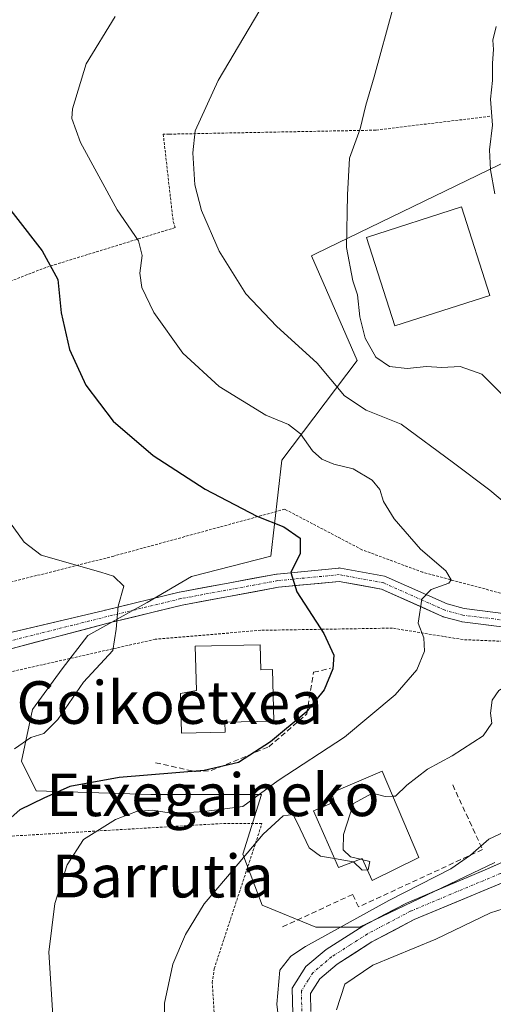
# Model space of a CAD drawing. Units: metres. Extents: x 579755 to 583177, y 4763598 to 4765952.
# Drawn here: x 580350 to 580439, y 4765038 to 4765223 of the extents above; entities that cross this region are included whole.
import ezdxf
from ezdxf.enums import TextEntityAlignment as Align

# ---------------------------------------------------------------- set-up
doc = ezdxf.new("R2010")
doc.units = ezdxf.units.M
doc.header["$MEASUREMENT"] = 0
for name, pattern in [('TRAZO_Y_PUNTO', [1, 0.5, -0.25, 0, -0.25]), ('TRAZOS', [0.75, 0.5, -0.25]), ('TRAZOSX2', [1.5, 1, -0.5])]:
    doc.linetypes.add(name, pattern=pattern)
for name, color, linetype, lineweight in [('Alambrada', 19, 'TRAZOS', 0), ('Curva de nivel maestra', 36, 'Continuous', 30), ('Curva de nivel normal', 36, 'Continuous', 0), ('Edificación', 1, 'Continuous', 13), ('Edificación Cxs', 1, 'Continuous', 13), ('Núcleo urbano CxS', 19, 'Continuous', 0), ('Obra de contención lineal', 1, 'TRAZOSX2', 13), ('Pista', 135, 'Continuous', 13), ('Pista Cxs', 135, 'Continuous', 0), ('Pista eje', 135, 'TRAZO_Y_PUNTO', 0), ('Prado CxS', 92, 'Continuous', 0), ('Texto cartográfico', 19, 'Continuous', 0)]:
    doc.layers.add(name, color=color, linetype=linetype, lineweight=lineweight)
doc.styles.add('Arial', font='txt', dxfattribs={"height": 0.2})

# ---------------------------------------------------------------- blocks, each defined once
blk = doc.blocks.new('*U150')
at = {"layer": 'Prado CxS', "color": 92, "linetype": 'Continuous', "lineweight": 0}
blk.add_polyline3d([(580444.1185, 4765197.6607, 453.7526), (580405.7399, 4765179.0915, 461.1592), (580404.8587, 4765178.6653, 461.4286), (580407.6859, 4765172.1837, 461.8446), (580413.4399, 4765158.9923, 462.5986), (580399.2883, 4765140.2735, 472.2536), (580397.2447, 4765122.2817, 475.1517), (580382.3117, 4765118.4533, 477.564), (580373.9889, 4765113.5985, 478.9328), (580362.8919, 4765107.3567, 480.3171), (580358.0367, 4765101.1147, 480.1305), (580352.4881, 4765093.4857, 480.0709), (580350.4073, 4765083.7759, 476.9445), (580353.1815, 4765078.2273, 473.6263), (580374.6821, 4765077.5335, 469.6072), (580395.4863, 4765077.5329, 466.0304), (580391.9851, 4765066.3247, 464.0182), (580395.6347, 4765056.7363, 462.4421), (580405.6777, 4765052.6277, 458.4018), (580413.8949, 4765052.6277, 457.1937), (580439.3063, 4765064.7433, 455.8502)], dxfattribs=at)

msp = doc.modelspace()

# ---------------------------------------------------------------- linework, layer by layer
at = {"layer": 'Alambrada', "color": 19, "linetype": 'TRAZOS', "lineweight": 0}
for points in [[(580438.3701, 4765204.8301, 455.5702), (580416.9801, 4765202.2301, 459.523), (580378.1501, 4765201.4801, 465.8891), (580377.0301, 4765201.4801, 466.1366), (580378.9001, 4765185.0601, 466.6808), (580379.2701, 4765183.9401, 466.6186), (580355.0001, 4765176.4701, 475.0934), (580329.2401, 4765166.4001, 480.0802), (580328.1201, 4765166.0201, 480.2677), (580331.4801, 4765155.9401, 480.4489), (580307.5801, 4765146.9801, 484.7534), (580305.3401, 4765145.8601, 485.2262), (580303.8501, 4765145.4901, 485.5121), (580299.3701, 4765152.5901, 485.5656), (580288.9101, 4765147.7301, 489.2983)], [(580460.8001, 4765174.7001, 454.1087), (580473.7101, 4765164.5901, 454.68), (580481.7901, 4765159.2401, 455.526), (580495.9001, 4765146.9201, 456.9992), (580501.5801, 4765137.6401, 458.2326), (580503.0701, 4765131.9601, 458.7315), (580501.7501, 4765125.0001, 459.6856), (580499.6701, 4765120.9101, 460.11), (580496.9401, 4765119.4701, 460.6761), (580484.9801, 4765116.6701, 462.2853), (580471.5101, 4765114.9201, 464.0269), (580458.3001, 4765114.0401, 465.6834), (580442.5501, 4765114.7501, 467.8496), (580425.7801, 4765119.2401, 470.3192), (580414.3501, 4765123.4801, 472.3976), (580399.8701, 4765131.0801, 473.6207), (580367.7401, 4765122.2801, 479.0594), (580338.9101, 4765115.0001, 484.2464), (580310.7801, 4765109.4001, 489.7943)], [(580441.7101, 4765069.4801, 458.9842), (580473.7501, 4765085.8801, 460.1891), (580495.8701, 4765102.0401, 461.1189), (580497.7401, 4765111.0801, 460.5197), (580468.6201, 4765106.2701, 464.4416), (580464.9401, 4765106.2201, 464.8096), (580448.4601, 4765105.9601, 466.3396), (580441.6301, 4765106.2501, 467.2931), (580433.3501, 4765106.6001, 468.4018), (580420.0701, 4765108.7601, 471.9387), (580395.3501, 4765108.3501, 476.4541), (580375.5401, 4765106.6701, 478.33), (580348.1901, 4765100.5101, 482.9735), (580322.8201, 4765094.0401, 488.1955), (580301.8201, 4765090.7601, 491.6691), (580287.7101, 4765089.4001, 494.0577), (580261.7001, 4765085.3101, 498.182), (580245.4601, 4765081.6401, 500.8181), (580233.2601, 4765079.3201, 503.3032), (580206.4201, 4765053.1701, 504.99)], [(580387.3601, 4765024.7001, 463.423), (580386.2401, 4765042.2101, 462.7055), (580386.6101, 4765044.8301, 462.97), (580395.5801, 4765072.0801, 465.7133), (580388.1101, 4765072.0801, 468.2887), (580338.0801, 4765069.1001, 475.8908), (580340.3101, 4765058.2701, 474.1605), (580339.1901, 4765029.9001, 476.6944), (580339.1901, 4765028.7801, 477.0284), (580358.6001, 4765026.9101, 470.7002), (580381.0001, 4765025.0401, 464.6892), (580383.9901, 4765025.0401, 464.0596), (580387.3601, 4765024.7001, 463.423)]]:
    msp.add_polyline3d(points, dxfattribs=at)
at = {"layer": 'Curva de nivel maestra', "color": 36, "linetype": 'Continuous', "lineweight": 30}
msp.add_polyline3d([(580343.74, 4765193.05, 475), (580354.28, 4765179.6, 475), (580357.22, 4765174.17, 475), (580357.85, 4765167.97, 475), (580359.41, 4765161.08, 475), (580362.51, 4765154.39, 475), (580367.63, 4765147.6, 475), (580375.15, 4765141.16, 475), (580384.91, 4765134.86, 475), (580394.59, 4765129.8, 475), (580399.67, 4765127.78, 475), (580402.74, 4765125.62, 475), (580402.74, 4765122.76, 475), (580401.03, 4765119.2, 475), (580402.14, 4765115.56, 475), (580407.2, 4765107.76, 475), (580409.06, 4765103.68, 475), (580408.92, 4765101.09, 475), (580407.29, 4765097.18, 475), (580403.9, 4765093, 475), (580397.2, 4765087.43, 475), (580391.15, 4765083.54, 475), (580384.73, 4765082.05, 475), (580368.75, 4765080.7, 475), (580359.51, 4765079.06, 475), (580354.62, 4765076.82, 475), (580350.08, 4765074.63, 475), (580346.17, 4765071.23, 475)], dxfattribs=at)
at = {"layer": 'Curva de nivel normal', "color": 36, "linetype": 'Continuous', "lineweight": 0}
for points in [[(580399.99, 4765232.92, 465), (580387.35, 4765211.57, 465), (580383.02, 4765202.12, 465), (580382.57, 4765197.94, 465), (580382.99, 4765191.94, 465), (580384.2, 4765187.14, 465), (580387.54, 4765179.49, 465), (580392.56, 4765171.51, 465), (580398.28, 4765165.45, 465), (580405.97, 4765158.47, 465), (580411.11, 4765152.35, 465), (580415.17, 4765149.65, 465), (580421.71, 4765147.07, 465), (580431.54, 4765139.81, 465), (580438.4, 4765134.63, 465), (580445.78, 4765128.46, 465)], [(580368, 4765223.57, 470), (580362.55, 4765214.65, 470), (580360.01, 4765206.25, 470), (580359.87, 4765204.41, 470), (580361.52, 4765199.93, 470), (580368.38, 4765187.28, 470), (580372.39, 4765181.48, 470), (580373.1, 4765178.72, 470), (580372.64, 4765175.37, 470), (580373.03, 4765172.7, 470), (580375.25, 4765168, 470), (580380.7, 4765160.37, 470), (580387.54, 4765154.1, 470), (580396.28, 4765148.76, 470), (580400.57, 4765146.96, 470), (580402.83, 4765145.23, 470), (580405.08, 4765142.04, 470), (580406.82, 4765140.45, 470), (580409.07, 4765139.56, 470), (580412.74, 4765138.65, 470), (580416.25, 4765136.51, 470), (580417.69, 4765134.8, 470), (580418.4, 4765132.5, 470), (580420.42, 4765129.26, 470), (580425.37, 4765123.55, 470), (580430.13, 4765119.49, 470), (580431.11, 4765117.82, 470), (580430.71, 4765117.21, 470), (580427.38, 4765115.99, 470), (580425.64, 4765114.18, 470), (580424.94, 4765109.69, 470), (580425.96, 4765106.95, 470), (580426.09, 4765104.41, 470), (580424.65, 4765100.95, 470), (580420.6, 4765096.23, 470), (580411.06, 4765088.28, 470), (580398.62, 4765080.15, 470), (580391.98, 4765075.25, 470), (580384.71, 4765074.32, 470), (580378.98, 4765073.96, 470), (580374.98, 4765074.59, 470), (580372.03, 4765074.35, 470), (580368.05, 4765072.85, 470), (580362.08, 4765069.08, 470), (580358.98, 4765064.35, 470), (580356.66, 4765057.09, 470), (580355.53, 4765047.96, 470), (580356.36, 4765035.05, 470)], [(580420.22, 4765225.24, 460), (580416.63, 4765212.22, 460), (580415.08, 4765206.9, 460), (580414.02, 4765202.49, 460), (580412, 4765196.97, 460), (580411.64, 4765190.07, 460), (580411.47, 4765180.23, 460), (580412.65, 4765173.93, 460), (580413.54, 4765171.31, 460), (580413.94, 4765167.21, 460), (580414.94, 4765163.19, 460), (580416.94, 4765159.59, 460), (580419.54, 4765157.86, 460), (580422.85, 4765157.46, 460), (580426.49, 4765157.88, 460), (580429.39, 4765157.7, 460), (580432.82, 4765157.84, 460), (580436.9, 4765156.43, 460), (580441.64, 4765151.68, 460)], [(580439.59, 4765221.69, 455), (580438.94, 4765219.11, 455), (580439.08, 4765217.37, 455), (580438.87, 4765214.82, 455), (580438.9, 4765211.52, 455), (580438.52, 4765208.04, 455), (580438.88, 4765203.14, 455), (580438.34, 4765198.53, 455), (580438.52, 4765194.8, 455), (580439.32, 4765190.26, 455)], [(580345.63, 4765132.07, 480), (580350.91, 4765124.87, 480), (580354.08, 4765122.48, 480), (580365.3, 4765119.25, 480), (580367.69, 4765118.5, 480), (580369.62, 4765116.65, 480), (580368.58, 4765112.88, 480), (580368.22, 4765108.56, 480), (580367.56, 4765104.57, 480), (580362.08, 4765098.6, 480), (580357.24, 4765091.63, 480), (580354.63, 4765089.01, 480), (580352.17, 4765088.22, 480), (580349.07, 4765086.12, 480)], [(580443.0604, 4765098.325, 465), (580442.28, 4765098.39, 465), (580440.06, 4765097.04, 465), (580438.84, 4765095.22, 465), (580438.49, 4765092.8, 465), (580438.74, 4765090.95, 465), (580437.13, 4765088.56, 465), (580431.33, 4765084.78, 465), (580426.67, 4765082.29, 465), (580422.79, 4765079.26, 465), (580420.67, 4765077.23, 465), (580420.1667, 4765077.217, 465)], [(580409.56, 4765037.1, 455), (580411.15, 4765041.92, 455), (580416.41, 4765045.47, 455), (580428.27, 4765050.4, 455), (580438.52, 4765055.35, 455), (580443.29, 4765056.79, 455), (580447.84, 4765056.67, 455), (580449.15, 4765057.98, 455), (580448.98, 4765060.92, 455), (580449.43, 4765063.44, 455), (580451.16, 4765065.48, 455), (580455.07, 4765067.44, 455), (580460.74, 4765068.65, 455), (580466.62, 4765071.67, 455), (580471.52, 4765073.7, 455), (580473.86, 4765072.9, 455), (580474.29, 4765071.25, 455), (580475.38, 4765071.28, 455), (580479.33, 4765074.64, 455), (580484.06, 4765077.58, 455), (580489.12, 4765081.4, 455), (580503.67, 4765086.76, 455), (580515.74, 4765091.72, 455), (580518.2419, 4765093.5153, 455)], [(580420.1667, 4765077.217, 465), (580418.74, 4765077.18, 465), (580416.35, 4765077.77, 465), (580412.8, 4765075.87, 465), (580410.89, 4765070.02, 465), (580410.82, 4765067.13, 465), (580412.22, 4765065.83, 465), (580414.0916, 4765065.3869, 465)], [(580377.33, 4765031.41, 465), (580377.29, 4765038.39, 465), (580378.84, 4765045.67, 465), (580381.24, 4765051.25, 465), (580384.71, 4765057.02, 465), (580389.13, 4765062.16, 465), (580395.83, 4765070.09, 465), (580399.53, 4765073.54, 465), (580401.44, 4765073.79, 465), (580402.73, 4765071.1, 465), (580404.43, 4765067.53, 465), (580406.59, 4765065.93, 465), (580409.211, 4765065.491, 465)], [(580446.43, 4765073.03, 460), (580438.17, 4765069.15, 460), (580434.76, 4765066.16, 460), (580431.07, 4765063.6, 460), (580419.41, 4765057.63, 460), (580403.74, 4765048.98, 460), (580400.97, 4765047.17, 460), (580398.96, 4765044.57, 460), (580398.39, 4765038.18, 460), (580399.41, 4765029.17, 460)], [(580412.7553, 4765064.8858, 465), (580412.74, 4765064.9, 465), (580409.211, 4765065.491, 465)], [(580415.3837, 4765063.3918, 465), (580414.43, 4765063.33, 465), (580412.7553, 4765064.8858, 465)], [(580414.0916, 4765065.3869, 465), (580414.5224, 4765065.2849, 465)], [(580414.5224, 4765065.2849, 465), (580415.81, 4765064.98, 465), (580415.51, 4765063.4, 465), (580415.3837, 4765063.3918, 465)]]:
    msp.add_polyline3d(points, dxfattribs=at)
at = {"layer": 'Edificación', "color": 1, "linetype": 'Continuous', "lineweight": 13}
for points in [[(580438.3701, 4765171.1901, 456.1325), (580420.5501, 4765165.4901, 457.5755), (580415.2301, 4765182.1101, 458.737), (580433.0301, 4765187.8201, 455.8685), (580438.3701, 4765171.1901, 456.1325)], [(580395.2701, 4765105.6501, 476.4912), (580395.3901, 4765100.9301, 476.6374), (580397.5501, 4765100.9901, 476.5514), (580397.7901, 4765091.3101, 476.1968), (580388.6201, 4765091.0801, 476.949), (580388.6601, 4765089.2401, 476.9148), (580380.4501, 4765089.0401, 476.9723), (580380.2601, 4765096.5101, 476.9679), (580383.2601, 4765097.0601, 476.9692), (580383.0501, 4765105.3501, 477.2585), (580395.2701, 4765105.6501, 476.4912)], [(580425.0601, 4765065.7001, 462.8713), (580416.2901, 4765061.4001, 463.8164), (580414.4201, 4765065.5101, 464.6357), (580409.9401, 4765063.8301, 464.2373), (580405.2701, 4765074.4701, 465.228), (580409.1901, 4765076.1501, 465.1643), (580408.6301, 4765077.8301, 465.1461), (580418.1601, 4765081.9401, 465.1888), (580425.0601, 4765065.7001, 462.8713)]]:
    msp.add_polyline3d(points, dxfattribs=at)
at = {"layer": 'Edificación Cxs', "color": 1, "linetype": 'Continuous', "lineweight": 13}
for points in [[(580438.3701, 4765171.1901, 456.13254), (580420.5501, 4765165.4901, 457.5755), (580415.2301, 4765182.1101, 458.73702), (580433.0301, 4765187.8201, 455.86854), (580438.3701, 4765171.1901, 456.13254)], [(580395.2701, 4765105.6501, 476.49121), (580395.3901, 4765100.9301, 476.63741), (580397.5501, 4765100.9901, 476.55142), (580397.7901, 4765091.3101, 476.19682), (580388.6201, 4765091.0801, 476.94902), (580388.6601, 4765089.2401, 476.91485), (580380.4501, 4765089.0401, 476.97234), (580380.2601, 4765096.5101, 476.96792), (580383.2601, 4765097.0601, 476.96922), (580383.0501, 4765105.3501, 477.25851), (580395.2701, 4765105.6501, 476.49121)], [(580425.0601, 4765065.7001, 462.87134), (580416.2901, 4765061.4001, 463.81638), (580414.4201, 4765065.5101, 464.63574), (580409.9401, 4765063.8301, 464.23727), (580405.2701, 4765074.4701, 465.22799), (580409.1901, 4765076.1501, 465.16425), (580408.6301, 4765077.8301, 465.14611), (580418.1601, 4765081.9401, 465.18878), (580425.0601, 4765065.7001, 462.87134)]]:
    msp.add_polyline3d(points, close=True, dxfattribs=at)
at = {"layer": 'Núcleo urbano CxS', "color": 19, "linetype": 'Continuous', "lineweight": 0}
for points in [[(580439.3063, 4765064.7433, 455.85021), (580413.8949, 4765052.6277, 457.19372), (580405.6777, 4765052.6277, 458.40184), (580395.6347, 4765056.7363, 462.44209), (580391.9851, 4765066.3247, 464.01816), (580395.4863, 4765077.5329, 466.03036), (580374.6821, 4765077.5335, 469.60723), (580353.1815, 4765078.2273, 473.62632), (580350.4073, 4765083.7759, 476.94454), (580352.4881, 4765093.4857, 480.07092), (580358.0367, 4765101.1147, 480.13047), (580362.8919, 4765107.3567, 480.31709), (580373.9889, 4765113.5985, 478.93279), (580382.3117, 4765118.4533, 477.56396), (580397.2447, 4765122.2817, 475.15171), (580399.2883, 4765140.2735, 472.25361), (580413.4399, 4765158.9923, 462.59865), (580407.6859, 4765172.1837, 461.84457), (580404.8587, 4765178.6653, 461.42863), (580405.7399, 4765179.0915, 461.15919), (580444.1185, 4765197.6607, 453.75264)], [(580444.1185, 4765197.6607, 453.75264), (580405.7399, 4765179.0915, 461.15919), (580404.8587, 4765178.6653, 461.42863), (580407.6859, 4765172.1837, 461.84457), (580413.4399, 4765158.9923, 462.59865), (580399.2883, 4765140.2735, 472.25361), (580397.2447, 4765122.2817, 475.15171), (580382.3117, 4765118.4533, 477.56396), (580373.9889, 4765113.5985, 478.93279), (580362.8919, 4765107.3567, 480.31709), (580358.0367, 4765101.1147, 480.13047), (580352.4881, 4765093.4857, 480.07092), (580350.4073, 4765083.7759, 476.94454), (580353.1815, 4765078.2273, 473.62632), (580374.6821, 4765077.5335, 469.60723), (580395.4863, 4765077.5329, 466.03036), (580391.9851, 4765066.3247, 464.01816), (580395.6347, 4765056.7363, 462.44209), (580405.6777, 4765052.6277, 458.40184), (580413.8949, 4765052.6277, 457.19372), (580439.3063, 4765064.7433, 455.85021)]]:
    msp.add_polyline3d(points, dxfattribs=at)
at = {"layer": 'Obra de contención lineal', "color": 1, "linetype": 'TRAZOSX2', "lineweight": 13}
for points in [[(580375.6101, 4765083.5001, 476.0483), (580383.0701, 4765081.8201, 474.956), (580386.0601, 4765082.0101, 474.9353), (580396.8901, 4765086.4901, 474.3013), (580403.9801, 4765092.6401, 474.7353), (580405.2901, 4765100.4801, 475.758), (580408.4701, 4765101.2301, 474.7737)], [(580431.4101, 4765079.3201, 463.162), (580437.0101, 4765067.1901, 459.0722), (580413.7001, 4765056.4301, 461.2339), (580412.6201, 4765058.7801, 462.6706), (580399.0001, 4765052.5001, 462.031)]]:
    msp.add_polyline3d(points, dxfattribs=at)
at = {"layer": 'Pista', "color": 135, "linetype": 'Continuous', "lineweight": 13}
for points in [[(580441.3951, 4765111.4603), (580433.5723, 4765112.4197), (580430.3919, 4765113.2905), (580418.8867, 4765118.4147), (580418.8057, 4765118.4475), (580418.6043, 4765118.5023), (580410.3315, 4765120.0245), (580410.1099, 4765120.0443), (580409.9889, 4765120.0383), (580398.4135, 4765118.9139), (580398.3119, 4765118.8997), (580380.1163, 4765115.5253), (580380.0493, 4765115.5109), (580366.1637, 4765112.1401), (580366.0419, 4765112.1045), (580365.9243, 4765112.0569), (580347.8701, 4765107.8001)], [(580348.6601, 4765104.9501), (580367.1323, 4765109.8027), (580380.6057, 4765113.0735), (580398.7091, 4765116.4309), (580410.0561, 4765117.5331), (580418.0055, 4765116.0705), (580429.4615, 4765110.9681), (580429.5425, 4765110.9355), (580429.6399, 4765110.9045), (580432.9999, 4765109.9845), (580433.1129, 4765109.9591), (580433.1781, 4765109.9493), (580441.1677, 4765108.9693)], [(580463.41691, 4765074.15134), (580452.0531, 4765069.8233), (580451.9251, 4765069.7685), (580437.9401, 4765063.5801), (580422.7101, 4765057.1601), (580414.5101, 4765052.8401), (580407.6301, 4765048.4401), (580403.8301, 4765045.2201), (580401.2701, 4765041.1601), (580401.3501, 4765036.3601)], [(580404.7801, 4765036.7901), (580404.7201, 4765040.1901), (580406.4601, 4765042.9401), (580409.6801, 4765045.6701), (580416.2401, 4765049.8601), (580424.1801, 4765054.0501), (580441.6471, 4765061.3295)]]:
    msp.add_lwpolyline(points, dxfattribs=at)
at = {"layer": 'Pista Cxs', "color": 135, "linetype": 'Continuous', "lineweight": 0}
for points in [[(580347.87015, 4765107.80014, 483.1335), (580352.38365, 4765108.86434, 482.2873), (580356.89725, 4765109.92854, 481.5903), (580361.41075, 4765110.99274, 480.8631), (580365.92435, 4765112.05694, 480.1917), (580366.04195, 4765112.10454, 480.1741), (580366.16375, 4765112.14014, 480.1557), (580370.79225, 4765113.26374, 479.5498), (580375.42075, 4765114.38734, 478.8396), (580380.04935, 4765115.51094, 478.1533), (580380.11635, 4765115.52534, 478.1444), (580384.66525, 4765116.36894, 477.4641), (580389.21415, 4765117.21254, 476.8072), (580393.76305, 4765118.05614, 476.1261), (580398.31195, 4765118.89974, 475.3965), (580398.41355, 4765118.91394, 475.3803), (580402.27195, 4765119.28874, 474.6595), (580406.13045, 4765119.66354, 473.9175), (580409.98895, 4765120.03834, 473.0965), (580410.10995, 4765120.04434, 473.0701), (580410.33155, 4765120.02454, 473.0195), (580414.46795, 4765119.26344, 472.1381), (580418.60435, 4765118.50234, 471.3), (580418.80575, 4765118.44754, 471.2622), (580418.88675, 4765118.41474, 471.2475), (580422.72175, 4765116.70664, 470.5952), (580426.55685, 4765114.99854, 469.8209), (580430.39195, 4765113.29054, 468.9351), (580433.57235, 4765112.41974, 468.5438), (580437.48375, 4765111.94004, 468.1807), (580441.39515, 4765111.46034, 467.802)], [(580441.16775, 4765108.96934, 467.5475), (580437.17295, 4765109.45934, 468.1112), (580433.17815, 4765109.94934, 468.5259), (580433.11295, 4765109.95914, 468.5323), (580432.99995, 4765109.98454, 468.5436), (580429.63995, 4765110.90454, 468.9504), (580429.54255, 4765110.93554, 468.9648), (580429.46155, 4765110.96814, 468.9771), (580425.64285, 4765112.66894, 469.7704), (580421.82415, 4765114.36974, 470.724), (580418.00555, 4765116.07054, 471.5203), (580414.03085, 4765116.80184, 472.3068), (580410.05615, 4765117.53314, 473.0642), (580406.27375, 4765117.16574, 473.9172), (580402.49145, 4765116.79834, 474.7104), (580398.70915, 4765116.43094, 475.4003), (580394.18325, 4765115.59154, 476.1182), (580389.65745, 4765114.75224, 476.7204), (580385.13155, 4765113.91284, 477.4035), (580380.60575, 4765113.07354, 478.1114), (580376.11455, 4765111.98324, 478.8099), (580371.62345, 4765110.89294, 479.4694), (580367.13235, 4765109.80274, 480.0168), (580362.51425, 4765108.58954, 480.6616), (580357.89625, 4765107.37644, 481.4346), (580353.27815, 4765106.16324, 482.2273), (580348.66015, 4765104.95014, 483.1174)], [(580401.35015, 4765036.36014, 457.8633), (580401.27015, 4765041.16014, 457.6224), (580403.83015, 4765045.22014, 457.9299), (580407.63015, 4765048.44014, 458.0354), (580411.07015, 4765050.64014, 458.9113), (580414.51015, 4765052.84014, 458.772), (580418.61015, 4765055.00014, 459.0603), (580422.71015, 4765057.16014, 458.5352), (580426.51765, 4765058.76514, 458.3183), (580430.32515, 4765060.37014, 458.7212), (580434.13265, 4765061.97514, 457.7699), (580437.94015, 4765063.58014, 456.7939), (580441.43635, 4765065.12724, 457.0873)], [(580441.64715, 4765061.32954, 455.8313), (580437.28035, 4765059.50964, 456.0015), (580432.91365, 4765057.68984, 456.8607), (580428.54685, 4765055.86994, 456.6268), (580424.18015, 4765054.05014, 456.8946), (580420.21015, 4765051.95514, 457.1814), (580416.24015, 4765049.86014, 456.8371), (580412.96015, 4765047.76514, 457.04), (580409.68015, 4765045.67014, 456.8659), (580406.46015, 4765042.94014, 457.4143), (580404.72015, 4765040.19014, 457.436), (580404.78015, 4765036.79014, 457.4226)]]:
    msp.add_polyline3d(points, dxfattribs=at)
at = {"layer": 'Pista eje', "color": 135, "linetype": 'TRAZO_Y_PUNTO', "lineweight": 0}
for points in [[(580504.9701, 4765119.0501), (580500.7401, 4765117.2301), (580496.5101, 4765115.4001), (580492.2701, 4765113.5701), (580483.6301, 4765112.4501), (580479.3101, 4765111.8801), (580474.9901, 4765111.3201), (580470.6701, 4765110.7501), (580463.6901, 4765110.4301), (580460.2001, 4765110.2601), (580450.7601, 4765110.2401), (580446.0401, 4765110.2201), (580441.3201, 4765110.2101), (580433.3301, 4765111.1901), (580429.9701, 4765112.1101), (580418.3781, 4765117.2729), (580410.1099, 4765118.7943), (580398.5343, 4765117.6697), (580380.3441, 4765114.2963), (580366.4587, 4765110.9255), (580346.1919, 4765105.8453)], [(580456.8247, 4765070.2145), (580453.5253, 4765068.9393), (580452.4805, 4765068.6487), (580440.8733, 4765062.8905), (580440.3459, 4765062.6857), (580431.0601, 4765058.8151), (580423.4451, 4765055.6051), (580419.3451, 4765053.4451), (580415.3751, 4765051.3501), (580412.0951, 4765049.2551), (580408.6551, 4765047.0551), (580405.1451, 4765044.0801), (580404.2751, 4765042.7051), (580402.9951, 4765040.6751), (580403.0651, 4765036.5751)]]:
    msp.add_lwpolyline(points, dxfattribs=at)
at = {"layer": 'Prado CxS', "color": 92, "linetype": 'Continuous', "lineweight": 0}
msp.add_polyline3d([(580444.1185, 4765197.6607, 453.75264), (580405.7399, 4765179.0915, 461.15919), (580404.8587, 4765178.6653, 461.42863), (580407.6859, 4765172.1837, 461.84457), (580413.4399, 4765158.9923, 462.59865), (580399.2883, 4765140.2735, 472.25361), (580397.2447, 4765122.2817, 475.15171), (580382.3117, 4765118.4533, 477.56396), (580373.9889, 4765113.5985, 478.93279), (580362.8919, 4765107.3567, 480.31709), (580358.0367, 4765101.1147, 480.13047), (580352.4881, 4765093.4857, 480.07092), (580350.4073, 4765083.7759, 476.94454), (580353.1815, 4765078.2273, 473.62632), (580374.6821, 4765077.5335, 469.60723), (580395.4863, 4765077.5329, 466.03036), (580391.9851, 4765066.3247, 464.01816), (580395.6347, 4765056.7363, 462.44209), (580405.6777, 4765052.6277, 458.40184), (580413.8949, 4765052.6277, 457.19372), (580439.3063, 4765064.7433, 455.85021)], dxfattribs=at)

# ---------------------------------------------------------------- block references
msp.add_blockref('*U150', (0, 0), dxfattribs=at)

# ---------------------------------------------------------------- texts
at = {"layer": 'Texto cartográfico', "color": 19, "linetype": 'Continuous', "lineweight": 0, "style": 'Arial'}
for s, p in [('Goikoetxea', (580378.22975, 4765094.79015)), ('Etxegaineko', (580386.35335, 4765077.47015)), ('Barrutia', (580376.9588, 4765062.21015))]:
    msp.add_text(s, height=8, dxfattribs=at).set_placement(p, align=Align.MIDDLE_CENTER)

doc.saveas('drawing.dxf')
